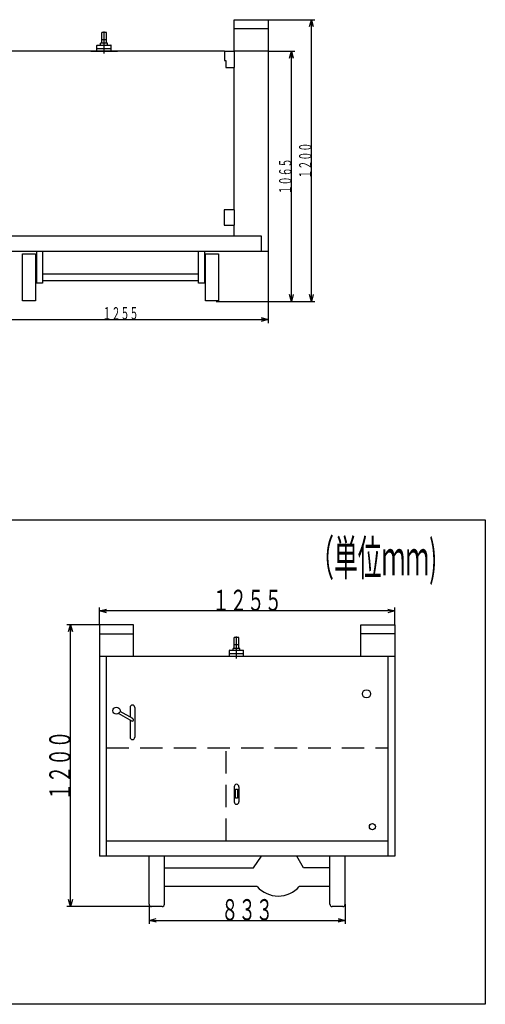
# Model space of a CAD drawing. Extents: x -708 to 4815, y -4990 to 2682.
# Drawn here: x 2836 to 4815, y -4990 to -803 of the extents above; entities that cross this region are included whole.
import ezdxf
from ezdxf.enums import TextEntityAlignment as Align

# ---------------------------------------------------------------- set-up
doc = ezdxf.new("R2010")
doc.units = 0
doc.header["$LTSCALE"] = 15
doc.header["$PDMODE"] = 65
doc.header["$PDSIZE"] = 0.2
doc.linetypes.add('CENTER2', pattern=[28.575, 19.05, -3.175, 3.175, -3.175])
doc.linetypes.add('HIDDEN', pattern=[9.525, 6.35, -3.175])
doc.layers.get('0').update_dxf_attribs({"linetype": 'CONTINUOUS'})
doc.layers.get('Defpoints').update_dxf_attribs({"linetype": 'CONTINUOUS'})
for name, color, linetype in [('1', 7, 'CONTINUOUS'), ('2', 7, 'CONTINUOUS'), ('3', 7, 'CONTINUOUS')]:
    doc.layers.add(name, color=color, linetype=linetype)
doc.styles.add('DIMSTANDARD', font='MONOTXT.shx', dxfattribs={"width": 0.6, "bigfont": 'EXTFONT.shx'})
doc.styles.get("Standard").update_dxf_attribs({"font": 'MONOTXT.shx', "width": 0.8, "bigfont": 'EXTFONT.shx'})
doc.dimstyles.new('DIMSTYEX_1', dxfattribs={"dimscale": 15, "dimtxt": 3.5, "dimasz": 2, "dimexe": 1, "dimexo": 0, "dimgap": 0, "dimtad": 3, "dimdec": 3, "dimdsep": 46, "dimtxsty": 'DIMSTANDARD', "dimblk1": 'OPEN30', "dimblk2": 'OPEN30', "dimsah": 1, "dimcen": 0, "dimclrd": 2, "dimclre": 2, "dimclrt": 4, "dimadec": 3, "dimazin": 2, "dimtfac": 0.5, "dimtdec": 4, "dimtofl": 0, "dimtmove": 0, "dimatfit": 3, "dimfxl": 1, "dimtolj": 1, "dimtzin": 1, "dimlwd": -1, "dimlwe": -1, "dimarcsym": 0})
doc.dimstyles.new('DIMSTYEX_2', dxfattribs={"dimscale": 15, "dimtxt": 3.5, "dimasz": 2, "dimexe": 1, "dimexo": 0, "dimgap": 0, "dimtad": 3, "dimdec": 3, "dimdsep": 46, "dimtxsty": 'DIMSTANDARD', "dimblk1": 'OPEN30', "dimblk2": 'OPEN30', "dimsah": 1, "dimcen": 0, "dimclrd": 1, "dimclre": 1, "dimclrt": 4, "dimadec": 3, "dimazin": 2, "dimtfac": 0.5, "dimtdec": 4, "dimtofl": 0, "dimtmove": 0, "dimatfit": 3, "dimfxl": 1, "dimtolj": 1, "dimtzin": 1, "dimlwd": -1, "dimlwe": -1, "dimarcsym": 0})
doc.dimstyles.new('DIMSTYEX_3', dxfattribs={"dimscale": 15, "dimtxt": 6, "dimasz": 2, "dimexe": 1, "dimexo": 0, "dimgap": 0, "dimtad": 3, "dimdec": 3, "dimdsep": 46, "dimtxsty": 'DIMSTANDARD', "dimblk1": 'OPEN30', "dimblk2": 'OPEN30', "dimsah": 1, "dimcen": 0, "dimclrd": 7, "dimclre": 7, "dimclrt": 7, "dimadec": 3, "dimazin": 2, "dimtfac": 0.5, "dimtdec": 4, "dimtofl": 0, "dimtmove": 0, "dimatfit": 3, "dimfxl": 1, "dimtolj": 1, "dimtzin": 1, "dimlwd": -1, "dimlwe": -1, "dimarcsym": 0})

# ---------------------------------------------------------------- blocks, each defined once
blk = doc.blocks.new('_OPEN30')
at = {"color": 0, "linetype": 'BYBLOCK'}
for p, q in [((-1, 0.267949), (0, 0)), ((0, 0), (-1, -0.267949)), ((0, 0), (-1, 0))]:
    blk.add_line(p, q, dxfattribs=at)
blk = doc.blocks.new('*D3')
at = {"layer": '1', "color": 2, "linetype": 'BYBLOCK'}
for p, q in [((2636.988291, -1786.52014), (2636.988291, -2092.670312)), ((3891.988291, -1786.52014), (3891.988291, -2092.670312)), ((2636.988291, -2077.670312), (3891.988291, -2077.670312))]:
    blk.add_line(p, q, dxfattribs=at)
at = {"layer": 'Defpoints', "color": 2, "linetype": 'BYBLOCK'}
for p in [(2636.988291, -1786.52014), (3891.988291, -1786.52014), (3891.988291, -2077.670312)]:
    blk.add_point(p, dxfattribs=at)
at = {"layer": '1', "color": 2, "linetype": 'BYBLOCK', "xscale": 29.544233, "yscale": 29.544233, "rotation": 180}
blk.add_blockref('_OPEN30', (2636.988291, -2077.670312), dxfattribs=at)
at = {"layer": '1', "color": 2, "linetype": 'BYBLOCK', "xscale": 29.544233, "yscale": 29.544233}
blk.add_blockref('_OPEN30', (3891.988291, -2077.670312), dxfattribs=at)
at = {"layer": '1', "color": 4, "linetype": 'BYBLOCK', "style": 'DIMSTANDARD', "width": 0.364286}
blk.add_text('１２５５', height=52.5, dxfattribs=at).set_placement((3187.988291, -2077.670312), (3340.988291, -2077.670312), align=Align.FIT)
blk = doc.blocks.new('*D8')
at = {"layer": '1', "color": 1, "linetype": 'BYBLOCK'}
for p, q in [((3891.988291, -936.52014), (4005.849266, -936.52014)), ((3990.849266, -2001.52014), (3990.849266, -936.52014)), ((3670.988291, -2001.52014), (4005.849266, -2001.52014))]:
    blk.add_line(p, q, dxfattribs=at)
at = {"layer": 'Defpoints', "color": 1, "linetype": 'BYBLOCK'}
for p in [(3891.988291, -936.52014), (3990.849266, -936.52014), (3670.988291, -2001.52014)]:
    blk.add_point(p, dxfattribs=at)
at = {"layer": '1', "color": 1, "linetype": 'BYBLOCK', "xscale": 29.544233, "yscale": 29.544233}
for p, rotation in [((3990.849266, -936.52014), 90), ((3990.849266, -2001.52014), 270)]:
    blk.add_blockref('_OPEN30', p, dxfattribs=dict(at, rotation=rotation))
at = {"layer": '1', "color": 4, "linetype": 'BYBLOCK', "style": 'DIMSTANDARD', "width": 0.364286}
blk.add_text('１０６５', height=52.5, rotation=90, dxfattribs=at).set_placement((3990.849266, -1545.52014), (3990.849266, -1392.52014), align=Align.FIT)
blk = doc.blocks.new('*D9')
at = {"layer": '1', "color": 1, "linetype": 'BYBLOCK'}
for p, q in [((3891.988291, -802.697283), (4090.812634, -802.697283)), ((4075.812634, -2001.52014), (4075.812634, -802.697283)), ((3670.988291, -2001.52014), (4090.812634, -2001.52014))]:
    blk.add_line(p, q, dxfattribs=at)
at = {"layer": 'Defpoints', "color": 1, "linetype": 'BYBLOCK'}
for p in [(3891.988291, -802.697283), (4075.812634, -802.697283), (3670.988291, -2001.52014)]:
    blk.add_point(p, dxfattribs=at)
at = {"layer": '1', "color": 1, "linetype": 'BYBLOCK', "xscale": 29.544233, "yscale": 29.544233}
for p, rotation in [((4075.812634, -802.697283), 90), ((4075.812634, -2001.52014), 270)]:
    blk.add_blockref('_OPEN30', p, dxfattribs=dict(at, rotation=rotation))
at = {"layer": '1', "color": 4, "linetype": 'BYBLOCK', "style": 'DIMSTANDARD', "width": 0.364286}
blk.add_text('１２００', height=52.5, rotation=90, dxfattribs=at).set_placement((4075.812634, -1478.608712), (4075.812634, -1325.608712), align=Align.FIT)
blk = doc.blocks.new('*D15')
at = {"layer": '1', "color": 7, "linetype": 'BYBLOCK'}
for p, q in [((3175.089623, -3375.728145), (3175.089623, -3302.062581)), ((4430.089623, -3375.728145), (4430.089623, -3302.062581)), ((4430.089623, -3317.062581), (3175.089623, -3317.062581))]:
    blk.add_line(p, q, dxfattribs=at)
at = {"layer": 'Defpoints', "color": 7, "linetype": 'BYBLOCK'}
for p in [(3175.089623, -3317.062581), (3175.089623, -3375.728145), (4430.089623, -3375.728145)]:
    blk.add_point(p, dxfattribs=at)
at = {"layer": '1', "color": 7, "linetype": 'BYBLOCK', "xscale": 29.544233, "yscale": 29.544233, "rotation": 180}
blk.add_blockref('_OPEN30', (3175.089623, -3317.062581), dxfattribs=at)
at = {"layer": '1', "color": 7, "linetype": 'BYBLOCK', "xscale": 29.544233, "yscale": 29.544233}
blk.add_blockref('_OPEN30', (4430.089623, -3317.062581), dxfattribs=at)
at = {"layer": '1', "color": 7, "linetype": 'BYBLOCK', "style": 'DIMSTANDARD', "width": 0.4125}
blk.add_text('１２５５', height=90, dxfattribs=at).set_placement((3654.089623, -3317.062581), (3951.089623, -3317.062581), align=Align.FIT)
blk = doc.blocks.new('*D16')
at = {"layer": '1', "color": 7, "linetype": 'BYBLOCK'}
for p, q in [((3386.089623, -4564.551002), (3386.089623, -4648.048342)), ((4219.089623, -4564.551002), (4219.089623, -4648.048342)), ((3386.089623, -4633.048342), (4219.089623, -4633.048342))]:
    blk.add_line(p, q, dxfattribs=at)
at = {"layer": 'Defpoints', "color": 7, "linetype": 'BYBLOCK'}
for p in [(3386.089623, -4564.551002), (4219.089623, -4564.551002), (4219.089623, -4633.048342)]:
    blk.add_point(p, dxfattribs=at)
at = {"layer": '1', "color": 7, "linetype": 'BYBLOCK', "xscale": 29.544233, "yscale": 29.544233, "rotation": 180}
blk.add_blockref('_OPEN30', (3386.089623, -4633.048342), dxfattribs=at)
at = {"layer": '1', "color": 7, "linetype": 'BYBLOCK', "xscale": 29.544233, "yscale": 29.544233}
blk.add_blockref('_OPEN30', (4219.089623, -4633.048342), dxfattribs=at)
at = {"layer": '1', "color": 7, "linetype": 'BYBLOCK', "style": 'DIMSTANDARD', "width": 0.408333}
blk.add_text('８３３', height=90, dxfattribs=at).set_placement((3692.339623, -4633.048342), (3912.839623, -4633.048342), align=Align.FIT)
blk = doc.blocks.new('*D18')
at = {"layer": '1', "color": 7, "linetype": 'BYBLOCK'}
for p, q in [((3175.089623, -3375.728145), (3036.796747, -3375.728145)), ((3051.796747, -4574.551002), (3051.796747, -3375.728145)), ((3418.589623, -4574.551002), (3036.796747, -4574.551002))]:
    blk.add_line(p, q, dxfattribs=at)
at = {"layer": 'Defpoints', "color": 7, "linetype": 'BYBLOCK'}
for p in [(3051.796747, -3375.728145), (3175.089623, -3375.728145), (3418.589623, -4574.551002)]:
    blk.add_point(p, dxfattribs=at)
at = {"layer": '1', "color": 7, "linetype": 'BYBLOCK', "xscale": 29.544233, "yscale": 29.544233}
for p, rotation in [((3051.796747, -3375.728145), 90), ((3051.796747, -4574.551002), 270)]:
    blk.add_blockref('_OPEN30', p, dxfattribs=dict(at, rotation=rotation))
at = {"layer": '1', "color": 7, "linetype": 'BYBLOCK', "style": 'DIMSTANDARD', "width": 0.4125}
blk.add_text('１２００', height=90, rotation=90, dxfattribs=at).set_placement((3051.796747, -4123.639574), (3051.796747, -3826.639574), align=Align.FIT)

msp = doc.modelspace()

# ---------------------------------------------------------------- linework, layer by layer
at = {"layer": '1', "color": 7, "linetype": 'CONTINUOUS'}
for p, q in [((3746.988291, -936.52014), (3746.988291, -802.697283)), ((3746.988291, -802.697283), (3891.988291, -802.697283)), ((3891.988291, -802.697283), (3891.988291, -936.52014)), ((3204.488291, -856.52014), (3184.488291, -856.52014)), ((3891.988291, -841.52014), (3746.988291, -841.52014)), ((3184.488291, -886.52014), (3204.488291, -886.52014)), ((3706.988291, -936.52014), (2666.988291, -936.52014)), ((3164.488291, -925.52014), (3224.488291, -925.52014)), ((3706.988291, -936.52014), (3706.988291, -976.52014)), ((3706.988291, -936.52014), (3746.988291, -936.52014)), ((3746.988291, -936.52014), (3746.988291, -1006.52014)), ((3891.988291, -936.52014), (3746.988291, -936.52014)), ((3891.988291, -936.52014), (3891.988291, -1786.52014)), ((3706.988291, -976.52014), (3711.988291, -976.52014)), ((3711.988291, -976.52014), (3711.988291, -1006.52014)), ((3711.988291, -1006.52014), (3746.988291, -1006.52014)), ((3746.988291, -1611.52014), (3746.988291, -1006.52014)), ((3746.988291, -1611.52014), (3704.988291, -1611.52014)), ((3704.988291, -1611.52014), (3704.988291, -1676.52014)), ((3746.988291, -1611.52014), (3746.988291, -1676.52014)), ((3704.988291, -1676.52014), (3746.988291, -1676.52014)), ((3746.988291, -1721.52014), (3746.988291, -1676.52014)), ((2666.988291, -1721.52014), (3746.988291, -1721.52014)), ((3746.988291, -1721.52014), (3861.988291, -1721.52014)), ((3861.988291, -1721.52014), (3861.988291, -1786.52014)), ((2636.988291, -1786.52014), (3891.988291, -1786.52014)), ((2847.988291, -1798.02014), (2902.988291, -1798.02014)), ((2847.988291, -1998.02014), (2847.988291, -1798.02014)), ((2902.988291, -1798.02014), (2902.988291, -1998.02014)), ((2907.988291, -1786.52014), (2907.988291, -1923.02014)), ((2932.988291, -1786.52014), (2932.988291, -1923.02014)), ((3595.988291, -1923.02014), (3595.988291, -1786.52014)), ((3620.988291, -1786.52014), (3620.988291, -1923.02014)), ((3625.988291, -1798.02014), (3680.988291, -1798.02014)), ((3625.988291, -1998.02014), (3625.988291, -1798.02014)), ((3680.988291, -1798.02014), (3680.988291, -1998.02014)), ((2907.988291, -1883.02014), (2902.988291, -1883.02014)), ((2932.988291, -1883.02014), (3595.988291, -1883.02014)), ((3625.988291, -1883.02014), (3620.988291, -1883.02014)), ((2902.988291, -1913.02014), (2907.988291, -1913.02014)), ((2932.988291, -1923.02014), (2907.988291, -1923.02014)), ((3595.988291, -1913.02014), (2932.988291, -1913.02014)), ((3620.988291, -1923.02014), (3595.988291, -1923.02014)), ((3620.988291, -1913.02014), (3625.988291, -1913.02014)), ((2902.988291, -1998.02014), (2847.988291, -1998.02014)), ((3680.988291, -1998.02014), (3625.988291, -1998.02014)), ((-707.856181, -2929.763315), (4814.762755, -2929.763315)), ((4814.762755, -2929.763315), (4814.762755, -4990.124995)), ((3320.089623, -3375.728145), (3175.089623, -3375.728145)), ((3175.089623, -3375.728145), (3175.089623, -4359.551002)), ((3320.089623, -3509.551002), (3320.089623, -3375.728145)), ((4285.089623, -3509.551002), (4285.089623, -3375.728145)), ((4285.089623, -3375.728145), (4430.089623, -3375.728145)), ((4430.089623, -3375.728145), (4430.089623, -4359.551002)), ((3175.089623, -3414.551002), (3320.089623, -3414.551002)), ((3767.589623, -3429.551002), (3747.589623, -3429.551002)), ((4430.089623, -3414.551002), (4285.089623, -3414.551002)), ((3747.589623, -3459.551002), (3767.589623, -3459.551002)), ((3175.089623, -3509.551002), (4430.089623, -3509.551002)), ((3205.089623, -4359.551002), (3205.089623, -3509.551002)), ((3727.589623, -3498.551002), (3787.589623, -3498.551002)), ((4400.089623, -3509.551002), (4400.089623, -4359.551002)), ((3315.089623, -3787.52316), (3256.207396, -3753.52749)), ((3262.207396, -3743.135185), (3315.089623, -3773.666753)), ((3305.089623, -3727.551002), (3305.089623, -3767.89325)), ((3325.089623, -3727.551002), (3325.089623, -3854.551002)), ((3305.089623, -3781.749657), (3305.089623, -3854.551002)), ((3747.589623, -4064.551002), (3747.589623, -4129.551002)), ((3753.089623, -4113.390363), (3753.089623, -4075.551002)), ((3753.089623, -4075.551002), (3762.089623, -4075.551002)), ((3762.089623, -4075.551002), (3762.089623, -4113.390363)), ((3767.589623, -4064.551002), (3767.589623, -4129.551002)), ((3762.089623, -4113.390363), (3753.089623, -4113.390363)), ((3205.089623, -4294.551002), (4400.089623, -4294.551002)), ((4430.089623, -4359.551002), (3175.089623, -4359.551002)), ((3386.089623, -4564.551002), (3386.089623, -4359.551002)), ((3451.089623, -4564.551002), (3451.089623, -4359.551002)), ((3829.178185, -4409.551002), (3864.318562, -4359.551002)), ((4042.554155, -4409.551002), (4013.860154, -4359.551002)), ((4154.089623, -4564.551002), (4154.089623, -4359.551002)), ((4219.089623, -4564.551002), (4219.089623, -4359.551002)), ((3451.089623, -4409.551002), (3829.178185, -4409.551002)), ((4154.089623, -4409.551002), (4042.554155, -4409.551002)), ((3845.381854, -4489.551002), (3451.089623, -4489.551002)), ((4154.089623, -4489.551002), (4024.267293, -4489.551002)), ((3441.089623, -4574.551002), (3396.089623, -4574.551002)), ((4209.089623, -4574.551002), (4164.089623, -4574.551002)), ((4814.762755, -4990.124995), (-707.856181, -4990.124995))]:
    msp.add_line(p, q, dxfattribs=at)
at = {"layer": '1', "color": 7, "linetype": 'HIDDEN'}
for p, q in [((3205.089623, -3899.551002), (4400.089623, -3899.551002)), ((3713.589623, -4294.551002), (3713.589623, -3899.551002))]:
    msp.add_line(p, q, dxfattribs=at)
at = {"layer": '1', "color": 7, "linetype": 'CONTINUOUS'}
for centre, radius in [((4309.983635, -3669.551002), 17.5), ((3247.301515, -3741.457474), 15), ((4334.983635, -4234.551002), 13)]:
    msp.add_circle(centre, radius, dxfattribs=at)
for centre, radius, start, end in [((3315.089623, -3727.551002), 10, 0, 180), ((3315.089623, -3854.551002), 10, 180, 0), ((3757.589623, -4064.551002), 10, 0, 180), ((3757.589623, -4129.551002), 10, 180, 0), ((3934.824574, -4409.551002), 120, -138.189685, -41.810315), ((3396.089623, -4564.551002), 10, 180, -90), ((3441.089623, -4564.551002), 10, -90, 0), ((4164.089623, -4564.551002), 10, 180, -90), ((4209.089623, -4564.551002), 10, -90, 0)]:
    msp.add_arc(centre, radius, start, end, dxfattribs=at)
msp.add_open_spline([(3315.089623, -3773.666753), (3315.089623, -3773.666753), (3316.699769, -3775.372568), (3317.186618, -3776.074097), (3317.673466, -3776.775627), (3317.829133, -3777.233418), (3318.010713, -3777.875933), (3318.192293, -3778.518448), (3318.322659, -3779.158634), (3318.276099, -3779.929187), (3318.22954, -3780.699739), (3317.959498, -3781.684463), (3317.731359, -3782.499246), (3317.503219, -3783.31403), (3317.226193, -3784.131141), (3316.907263, -3784.817887), (3316.588334, -3785.504633), (3316.120722, -3786.168843), (3315.817782, -3786.619722), (3315.514842, -3787.070601), (3315.089623, -3787.52316), (3315.089623, -3787.52316)], degree=3, knots=[0, 0, 0, 0, 1, 1, 1, 2, 2, 2, 3, 3, 3, 4, 4, 4, 5, 5, 5, 6, 6, 6, 7, 7, 7, 7], dxfattribs=at)
at = {"layer": '2', "color": 7, "linetype": 'CONTINUOUS'}
for p, q in [((3184.488291, -903.22014), (3184.488291, -856.52014)), ((3204.488291, -903.22014), (3204.488291, -856.52014)), ((3164.488291, -936.52014), (3164.488291, -911.82014)), ((3165.288291, -911.02014), (3223.688291, -911.02014)), ((3209.018291, -903.22014), (3179.958291, -903.22014)), ((3179.958291, -911.02014), (3179.958291, -903.22014)), ((3209.018291, -911.02014), (3209.018291, -903.22014)), ((3224.488291, -936.52014), (3224.488291, -911.82014)), ((3137.988291, -936.52014), (3250.988291, -936.52014)), ((3747.589623, -3476.251002), (3747.589623, -3429.551002)), ((3767.589623, -3476.251002), (3767.589623, -3429.551002)), ((3701.089623, -3509.551002), (3814.089623, -3509.551002)), ((3727.589623, -3509.551002), (3727.589623, -3484.851002)), ((3728.389623, -3484.051002), (3786.789623, -3484.051002)), ((3772.119623, -3476.251002), (3743.059623, -3476.251002)), ((3743.059623, -3484.051002), (3743.059623, -3476.251002)), ((3772.119623, -3484.051002), (3772.119623, -3476.251002)), ((3787.589623, -3509.551002), (3787.589623, -3484.851002))]:
    msp.add_line(p, q, dxfattribs=at)
for centre, start, end in [((3165.288291, -911.82014), 90, 180), ((3223.688291, -911.82014), 0, 90), ((3728.389623, -3484.851002), 90, 180), ((3786.789623, -3484.851002), 0, 90)]:
    msp.add_arc(centre, 0.8, start, end, dxfattribs=at)
at = {"layer": '3', "color": 2, "linetype": 'CENTER2'}
for p, q in [((3194.488291, -946.52014), (3194.488291, -853.495035)), ((3757.589623, -3519.551002), (3757.589623, -3426.525897))]:
    msp.add_line(p, q, dxfattribs=at)

# ---------------------------------------------------------------- texts
at = {"layer": '1', "color": 7, "linetype": 'BYBLOCK', "width": 0.327273}
msp.add_text('（単位ｍｍ)', height=150, dxfattribs=at).set_placement((4070.383949, -3166.429724), (4610.383949, -3166.429724), align=Align.FIT)

# ---------------------------------------------------------------- dimensions: what is measured, and where the dimension line sits
at = {"layer": '1', "color": 1, "linetype": 'BYBLOCK'}
dim = msp.add_linear_dim(base=(4075.812634, -802.697283), p1=(3670.988291, -2001.52014), p2=(3891.988291, -802.697283), angle=90, text='１２００', dimstyle='DIMSTYEX_2', dxfattribs=at)
dim.commit()
dim.dimension.update_dxf_attribs({"geometry": '*D9', "text_midpoint": (4049.562634, -1402.108712)})
dim = msp.add_linear_dim(base=(3990.849266, -936.52014), p1=(3670.988291, -2001.52014), p2=(3891.988291, -936.52014), angle=90, dimstyle='DIMSTYEX_2', dxfattribs=at)
dim.commit()
dim.dimension.update_dxf_attribs({"geometry": '*D8', "text_midpoint": (3964.599266, -1469.02014)})
at = {"layer": '1', "color": 2, "linetype": 'BYBLOCK'}
dim = msp.add_linear_dim(base=(3891.988291, -2077.670312), p1=(2636.988291, -1786.52014), p2=(3891.988291, -1786.52014), dimstyle='DIMSTYEX_1', dxfattribs=at)
dim.commit()
dim.dimension.update_dxf_attribs({"geometry": '*D3', "text_midpoint": (3264.488291, -2051.420312)})
at = {"layer": '1', "color": 7, "linetype": 'BYBLOCK'}
dim = msp.add_linear_dim(base=(3175.089623, -3317.062581), p1=(4430.089623, -3375.728145), p2=(3175.089623, -3375.728145), angle=180, dimstyle='DIMSTYEX_3', dxfattribs=at)
dim.commit()
dim.dimension.update_dxf_attribs({"geometry": '*D15', "text_midpoint": (3802.589623, -3272.062581)})
dim = msp.add_linear_dim(base=(3051.796747, -3375.728145), p1=(3418.589623, -4574.551002), p2=(3175.089623, -3375.728145), angle=90, text='１２００', dimstyle='DIMSTYEX_3', dxfattribs=at)
dim.commit()
dim.dimension.update_dxf_attribs({"geometry": '*D18', "text_midpoint": (3006.796747, -3975.139574)})
dim = msp.add_linear_dim(base=(4219.089623, -4633.048342), p1=(3386.089623, -4564.551002), p2=(4219.089623, -4564.551002), dimstyle='DIMSTYEX_3', dxfattribs=at)
dim.commit()
dim.dimension.update_dxf_attribs({"geometry": '*D16', "text_midpoint": (3802.589623, -4588.048342)})

doc.saveas('drawing.dxf')
